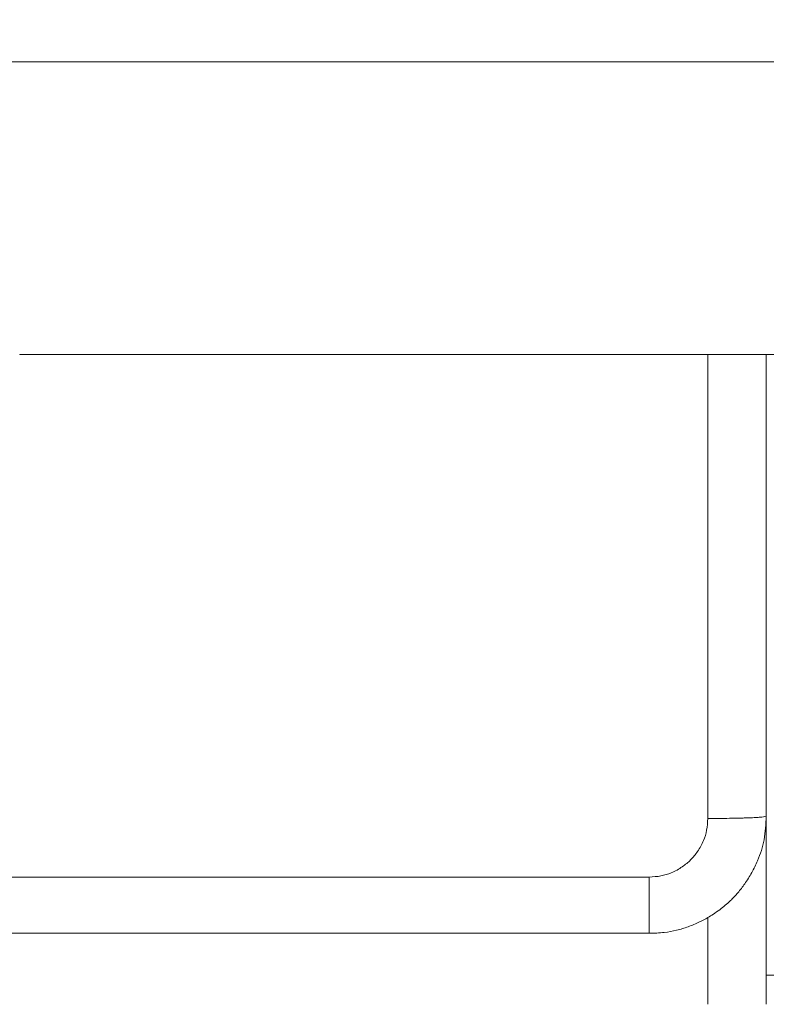
# Model space of a CAD drawing. Units: millimetres. Extents: x -2896 to 15017, y 4102 to 12158.
# Drawn here: x -1367 to -1354, y 6423 to 6440 of the extents above; entities that cross this region are included whole.
import ezdxf

# ---------------------------------------------------------------- set-up
doc = ezdxf.new("R2010")
doc.units = ezdxf.units.MM
doc.layers.add('1', color=7, linetype='Continuous')
doc.styles.get("Standard").update_dxf_attribs({"font": 'MSJH.ttf'})
doc.dimstyles.get("Standard").update_dxf_attribs({"dimtxt": 15, "dimasz": 15, "dimexe": 0, "dimexo": 20, "dimgap": 0, "dimtad": 2, "dimtih": 1, "dimtoh": 1, "dimdec": 4, "dimdsep": 46, "dimtxsty": 'Standard', "dimcen": 0.09, "dimadec": 0, "dimazin": 2, "dimtfac": 1, "dimtdec": 4, "dimtofl": 0, "dimtmove": 0, "dimatfit": 3, "dimfxl": 1, "dimtolj": 1, "dimtzin": 0, "dimarcsym": 0})

# ---------------------------------------------------------------- blocks, each defined once
blk = doc.blocks.new('_Open30')
at = {"color": 0, "linetype": 'ByBlock', "lineweight": -2}
for p, q in [((-1, 0.26795), (0, 0)), ((0, 0), (-1, -0.26795)), ((0, 0), (-1, 0))]:
    blk.add_line(p, q, dxfattribs=at)
blk = doc.blocks.new('*D114')
at = {"lineweight": 9, "transparency": 16777216}
for p, q in [((-1190.587, 6714.4), (-1190.587, 5513.176)), ((-1863.087, 6037.4), (-1863.087, 5513.176))]:
    blk.add_line(p, q, dxfattribs=at)
at = {"transparency": 16777216}
for p, q in [((-1807.087, 5521.176), (-1699.589, 5521.176)), ((-1246.587, 5521.176), (-1354.086, 5521.176))]:
    blk.add_line(p, q, dxfattribs=at)
at = {"layer": 'Defpoints', "color": 0, "transparency": 16777216}
for p in [(-1190.587, 6722.4), (-1863.087, 6045.4), (-1190.587, 5521.176)]:
    blk.add_point(p, dxfattribs=at)
at = {"transparency": 16777216, "xscale": 56, "yscale": 56, "zscale": 56, "rotation": 180}
blk.add_blockref('_Open30', (-1863.087, 5521.176), dxfattribs=at)
at = {"transparency": 16777216, "xscale": 56, "yscale": 56, "zscale": 56}
blk.add_blockref('_Open30', (-1190.587, 5521.176), dxfattribs=at)
at = {"color": 2, "lineweight": 9, "transparency": 16777216, "insert": (-1526.837, 5521.176), "char_height": 56, "attachment_point": 5}
blk.add_mtext('672.5±10', dxfattribs=at)

msp = doc.modelspace()

# ---------------------------------------------------------------- linework, layer by layer
at = {"layer": '1', "color": 2, "linetype": 'Continuous', "lineweight": 9}
for p, q in [((-1266.08715, 6439.49909), (-1367.23284, 6439.49909)), ((-1366.83327, 6434.49909), (-1265.37154, 6434.49909)), ((-1355.08715, 6426.57466), (-1355.08715, 6434.49898)), ((-1354.08715, 6434.49905), (-1354.08715, 6426.61373)), ((-1354.08715, 6426.61369), (-1354.08715, 6423.90037)), ((-1379.08715, 6425.57466), (-1356.08715, 6425.57466)), ((-1356.08715, 6424.61373), (-1356.08715, 6425.57466)), ((-1355.08715, 6424.88168), (-1355.08715, 6424.88181)), ((-1355.08715, 6423.40038), (-1355.08715, 6424.88168)), ((-1356.08715, 6424.61373), (-1379.08715, 6424.61373)), ((-1354.08715, 6423.90037), (-1346.89128, 6423.90037)), ((-1354.08715, 6423.90037), (-1346.89128, 6423.90037)), ((-1354.08715, 6423.90037), (-1354.08715, 6423.40042))]:
    msp.add_line(p, q, dxfattribs=at)
for points in [[(-1366.8333, 6434.49919), (-1366.83772, 6434.50201), (-1366.84214, 6434.50483)], [(-1355.08715, 6426.57465), (-1355.10654, 6426.37389), (-1355.16004, 6426.19787), (-1355.20667, 6426.10042), (-1355.2619, 6426.0108), (-1355.31923, 6425.93489), (-1355.38026, 6425.86777), (-1355.44738, 6425.80674), (-1355.52329, 6425.74941), (-1355.61291, 6425.69418), (-1355.71037, 6425.64755), (-1355.88638, 6425.59405), (-1356.08714, 6425.57466)], [(-1354.08715, 6426.61373), (-1354.12632, 6426.2114), (-1354.23693, 6425.85341), (-1354.33615, 6425.64997), (-1354.4561, 6425.45904), (-1354.57479, 6425.30524), (-1354.70025, 6425.17139), (-1354.78889, 6425.09128), (-1354.88339, 6425.01618), (-1354.99135, 6424.94089), (-1355.08715, 6424.88168)], [(-1355.08715, 6426.57466), (-1355.08715, 6426.57465), (-1355.08715, 6426.57465)], [(-1355.08715, 6426.57466), (-1355.08714, 6426.57466), (-1355.08714, 6426.57466)], [(-1355.08714, 6426.57466), (-1354.89284, 6426.57534), (-1354.71624, 6426.57744), (-1354.61903, 6426.57926), (-1354.52371, 6426.58142), (-1354.44606, 6426.58382), (-1354.37263, 6426.5867), (-1354.3218, 6426.58858), (-1354.27039, 6426.59063), (-1354.22903, 6426.59344), (-1354.18729, 6426.59733), (-1354.13567, 6426.60128), (-1354.08715, 6426.61373)], [(-1354.08715, 6426.61373), (-1354.08715, 6426.61373), (-1354.08715, 6426.61373)], [(-1356.08714, 6425.57466), (-1356.08714, 6425.57466), (-1356.08715, 6425.57466)], [(-1355.08715, 6424.88168), (-1355.22599, 6424.80939), (-1355.42274, 6424.72618), (-1355.61874, 6424.66626), (-1355.83139, 6424.62764), (-1356.08714, 6424.61373)], [(-1356.08714, 6424.61373), (-1356.08714, 6424.61373), (-1356.08715, 6424.61373)]]:
    msp.add_spline(points, degree=3, dxfattribs=at)

# ---------------------------------------------------------------- dimensions: what is measured, and where the dimension line sits
at = {"color": 1, "lineweight": 9}
dim = msp.add_linear_dim(base=(-1190.58715, 5521.1761), p1=(-1863.08715, 6045.40038), p2=(-1190.58715, 6722.40038), dimstyle='Standard', override={"dimscale": 8, "dimtxt": 7, "dimasz": 7, "dimexe": 1, "dimexo": 1, "dimgap": 1.5, "dimtad": 0, "dimdec": 2, "dimblk": 'Open30', "dimcen": 0, "dimclrd": 256, "dimclre": 256, "dimclrt": 2, "dimtol": 1, "dimlim": 0, "dimtp": 10, "dimtm": 10, "dimtfac": 1, "dimtdec": 2, "dimtofl": 1, "dimtmove": 1, "dimatfit": 2, "dimldrblk": 'Open30', "dimfxl": 0.18, "dimtolj": 0, "dimtzin": 8, "dimlwd": 65535, "dimlwe": 9}, dxfattribs=at)
dim.commit()
dim.dimension.update_dxf_attribs({"geometry": '*D114', "text_midpoint": (-1526.83715, 5521.1761)})

doc.saveas('drawing.dxf')
